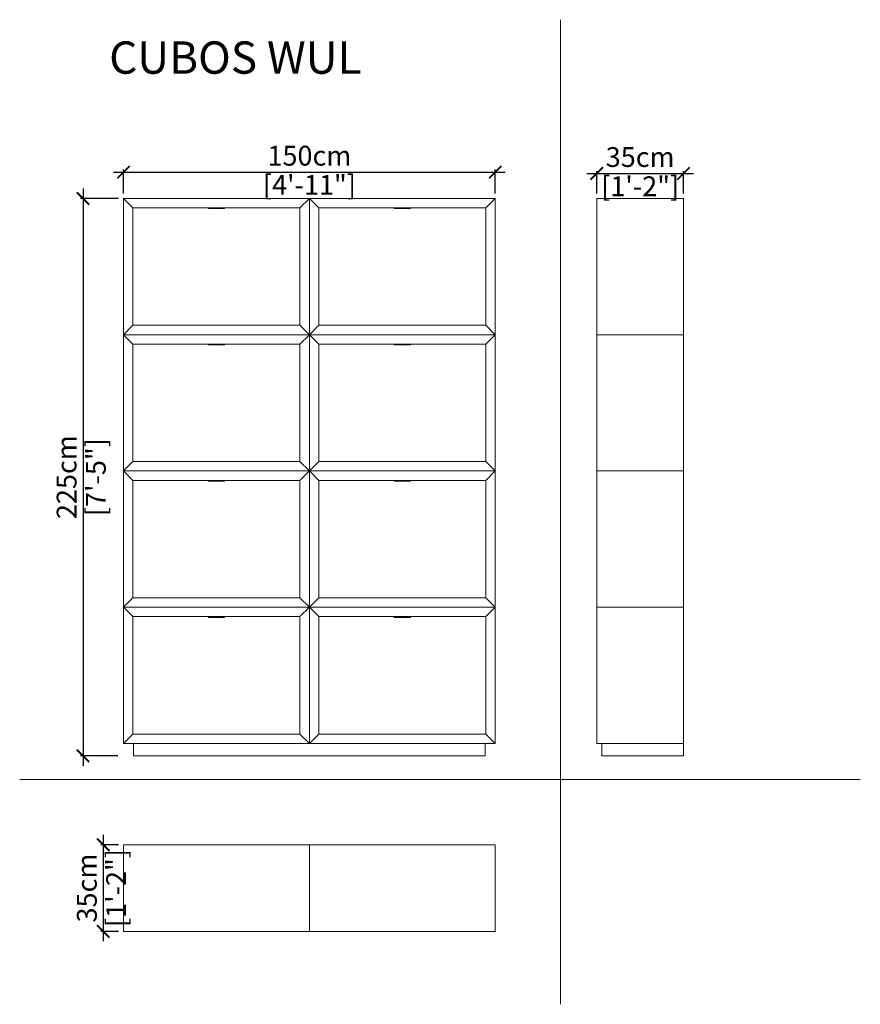
# Model space of a CAD drawing. Units: inches. Extents: x 4242 to 4581, y 686 to 1083.
import ezdxf

# ---------------------------------------------------------------- set-up
doc = ezdxf.new("R2010")
doc.units = ezdxf.units.IN
doc.header["$MEASUREMENT"] = 0
doc.layers.get('0').update_dxf_attribs({"color": 255, "lineweight": 25})
doc.layers.add('FURNITURE', color=250, linetype='Continuous', lineweight=9)
doc.styles.add('2', font='txt', dxfattribs={"height": 1})
doc.styles.add('ARIAL', font='eurof55_0.ttf')
doc.dimstyles.new('Scale 1-20', dxfattribs={"dimtxt": 8, "dimasz": 5, "dimexe": 1, "dimexo": 2, "dimgap": 1, "dimtad": 1, "dimdec": 0, "dimdsep": 46, "dimtxsty": 'ARIAL', "dimblk": 'ARCHTICK', "dimcen": 2.5, "dimdle": 4, "dimclrd": 5, "dimclre": 5, "dimclrt": 5, "dimadec": 0, "dimazin": 0, "dimtfac": 1, "dimtdec": 0, "dimtmove": 0, "dimatfit": 3, "dimldrblk": 'ARCHTICK', "dimfxl": 1, "dimtfillclr": 256, "dimarcsym": 0})

# ---------------------------------------------------------------- blocks, each defined once
blk = doc.blocks.new('_ARCHTICK')
at = {"color": 0, "linetype": 'ByBlock', "const_width": 0.15}
blk.add_lwpolyline([(-0.5, -0.5), (0.5, 0.5)], dxfattribs=at)
blk = doc.blocks.new('*D654')
at = {"layer": 'Defpoints', "color": 0, "transparency": 16777216}
for p in [(4433.56, 1021.89), (4283.56, 1011.28), (4433.56, 1011.28)]:
    blk.add_point(p, dxfattribs=at)
at = {"layer": 'FURNITURE', "color": 5, "lineweight": -2, "transparency": 16777216}
for p, q in [((4279.56, 1021.89), (4437.56, 1021.89)), ((4283.56, 1013.28), (4283.56, 1022.89)), ((4433.56, 1013.28), (4433.56, 1022.89))]:
    blk.add_line(p, q, dxfattribs=at)
at = {"layer": 'FURNITURE', "color": 5, "lineweight": -2, "transparency": 16777216, "xscale": 5, "yscale": 5, "zscale": 5, "rotation": 180}
blk.add_blockref('_ARCHTICK', (4283.56, 1021.89), dxfattribs=at)
at = {"layer": 'FURNITURE', "color": 5, "lineweight": -2, "transparency": 16777216, "xscale": 5, "yscale": 5, "zscale": 5}
blk.add_blockref('_ARCHTICK', (4433.56, 1021.89), dxfattribs=at)
at = {"layer": 'FURNITURE', "color": 5, "transparency": 16777216, "char_height": 8, "attachment_point": 5, "style": 'ARIAL'}
for s, insert in [('150cm', (4358.56, 1027.48)), ('[4\'-11"]', (4358.56, 1015.69))]:
    blk.add_mtext(s, dxfattribs=dict(at, insert=insert))
blk = doc.blocks.new('*D655')
at = {"layer": 'Defpoints', "color": 0, "transparency": 16777216}
for p in [(4509.55, 1021.34), (4474.55, 1011.28), (4509.55, 1011.28)]:
    blk.add_point(p, dxfattribs=at)
at = {"layer": 'FURNITURE', "color": 5, "lineweight": -2, "transparency": 16777216}
for p, q in [((4470.55, 1021.34), (4513.55, 1021.34)), ((4474.55, 1013.28), (4474.55, 1022.34)), ((4509.55, 1013.28), (4509.55, 1022.34))]:
    blk.add_line(p, q, dxfattribs=at)
at = {"layer": 'FURNITURE', "color": 5, "lineweight": -2, "transparency": 16777216, "xscale": 5, "yscale": 5, "zscale": 5, "rotation": 180}
blk.add_blockref('_ARCHTICK', (4474.55, 1021.34), dxfattribs=at)
at = {"layer": 'FURNITURE', "color": 5, "lineweight": -2, "transparency": 16777216, "xscale": 5, "yscale": 5, "zscale": 5}
blk.add_blockref('_ARCHTICK', (4509.55, 1021.34), dxfattribs=at)
at = {"layer": 'FURNITURE', "color": 5, "transparency": 16777216, "char_height": 8, "attachment_point": 5, "style": 'ARIAL'}
for s, insert in [('35cm', (4492.05, 1026.94)), ('[1\'-2"]', (4492.05, 1015.14))]:
    blk.add_mtext(s, dxfattribs=dict(at, insert=insert))
blk = doc.blocks.new('*D656')
at = {"layer": 'Defpoints', "color": 0, "transparency": 16777216}
for p in [(4283.56, 750.44), (4275.39, 715.44), (4283.56, 715.44)]:
    blk.add_point(p, dxfattribs=at)
at = {"layer": 'FURNITURE', "color": 5, "lineweight": -2, "transparency": 16777216}
for p, q in [((4275.39, 754.44), (4275.39, 711.44)), ((4281.56, 750.44), (4274.39, 750.44)), ((4281.56, 715.44), (4274.39, 715.44))]:
    blk.add_line(p, q, dxfattribs=at)
at = {"layer": 'FURNITURE', "color": 5, "lineweight": -2, "transparency": 16777216, "xscale": 5, "yscale": 5, "zscale": 5}
for p, rotation in [((4275.39, 750.44), 90), ((4275.39, 715.44), 270)]:
    blk.add_blockref('_ARCHTICK', p, dxfattribs=dict(at, rotation=rotation))
at = {"layer": 'FURNITURE', "color": 5, "transparency": 16777216, "char_height": 8, "attachment_point": 5, "rotation": 90, "style": 'ARIAL'}
for s, insert in [('[1\'-2"]', (4281.59, 732.94)), ('35cm', (4269.79, 732.94))]:
    blk.add_mtext(s, dxfattribs=dict(at, insert=insert))
blk = doc.blocks.new('*D653')
at = {"layer": 'Defpoints', "color": 0, "transparency": 16777216}
for p in [(4283.56, 1011.28), (4267.21, 786.28), (4283.25, 786.28)]:
    blk.add_point(p, dxfattribs=at)
at = {"layer": 'FURNITURE', "color": 5, "lineweight": -2, "transparency": 16777216}
for p, q in [((4267.21, 1015.28), (4267.21, 782.28)), ((4281.56, 1011.28), (4266.21, 1011.28)), ((4281.25, 786.28), (4266.21, 786.28))]:
    blk.add_line(p, q, dxfattribs=at)
at = {"layer": 'FURNITURE', "color": 5, "lineweight": -2, "transparency": 16777216, "xscale": 5, "yscale": 5, "zscale": 5}
for p, rotation in [((4267.21, 1011.28), 90), ((4267.21, 786.28), 270)]:
    blk.add_blockref('_ARCHTICK', p, dxfattribs=dict(at, rotation=rotation))
at = {"layer": 'FURNITURE', "color": 5, "transparency": 16777216, "char_height": 8, "attachment_point": 5, "rotation": 90, "style": 'ARIAL'}
for s, insert in [('225cm', (4261.61, 898.78)), ('[7\'-5"]', (4273.41, 898.78))]:
    blk.add_mtext(s, dxfattribs=dict(at, insert=insert))

msp = doc.modelspace()

# ---------------------------------------------------------------- linework, layer by layer
at = {"layer": 'FURNITURE'}
for p, q in [((4459.94, 1083.41), (4459.94, 686.01)), ((4287.36, 1007.48), (4283.56, 1011.28)), ((4354.76, 1007.48), (4358.56, 1011.28)), ((4362.36, 1007.48), (4358.56, 1011.28)), ((4429.76, 1007.48), (4433.56, 1011.28)), ((4474.55, 1011.28), (4509.55, 1011.28)), ((4474.55, 1011.28), (4474.55, 956.28)), ((4509.55, 1011.28), (4509.55, 956.28)), ((4317.81, 1007.19), (4317.81, 1007.48)), ((4317.81, 1007.19), (4324.31, 1007.19)), ((4324.31, 1007.19), (4324.31, 1007.48)), ((4392.81, 1007.19), (4392.81, 1007.48)), ((4392.81, 1007.19), (4399.31, 1007.19)), ((4399.31, 1007.19), (4399.31, 1007.48)), ((4287.36, 960.08), (4283.56, 956.28)), ((4354.76, 960.08), (4358.56, 956.28)), ((4362.36, 960.08), (4358.56, 956.28)), ((4429.76, 960.08), (4433.56, 956.28)), ((4287.36, 952.48), (4283.56, 956.28)), ((4354.76, 952.48), (4358.56, 956.28)), ((4362.36, 952.48), (4358.56, 956.28)), ((4429.76, 952.48), (4433.56, 956.28)), ((4474.55, 956.28), (4509.55, 956.28)), ((4474.55, 956.28), (4509.55, 956.28)), ((4474.55, 956.28), (4474.55, 901.28)), ((4509.55, 956.28), (4509.55, 901.28)), ((4317.81, 952.19), (4317.81, 952.48)), ((4317.81, 952.19), (4324.31, 952.19)), ((4324.31, 952.19), (4324.31, 952.48)), ((4392.81, 952.19), (4392.81, 952.48)), ((4392.81, 952.19), (4399.31, 952.19)), ((4399.31, 952.19), (4399.31, 952.48)), ((4287.36, 905.08), (4283.56, 901.28)), ((4354.76, 905.08), (4358.56, 901.28)), ((4362.36, 905.08), (4358.56, 901.28)), ((4429.76, 905.08), (4433.56, 901.28)), ((4287.36, 897.48), (4283.56, 901.28)), ((4354.76, 897.48), (4358.56, 901.28)), ((4362.36, 897.48), (4358.56, 901.28)), ((4429.76, 897.48), (4433.56, 901.28)), ((4474.55, 901.28), (4509.55, 901.28)), ((4474.55, 901.28), (4509.55, 901.28)), ((4474.55, 901.28), (4474.55, 846.28)), ((4509.55, 901.28), (4509.55, 846.28)), ((4317.81, 897.19), (4317.81, 897.48)), ((4317.81, 897.19), (4324.31, 897.19)), ((4324.31, 897.19), (4324.31, 897.48)), ((4392.81, 897.19), (4392.81, 897.48)), ((4392.81, 897.19), (4399.31, 897.19)), ((4399.31, 897.19), (4399.31, 897.48)), ((4287.36, 850.08), (4283.56, 846.28)), ((4354.76, 850.08), (4358.56, 846.28)), ((4362.36, 850.08), (4358.56, 846.28)), ((4429.76, 850.08), (4433.56, 846.28)), ((4287.36, 842.48), (4283.56, 846.28)), ((4354.76, 842.48), (4358.56, 846.28)), ((4362.36, 842.48), (4358.56, 846.28)), ((4429.76, 842.48), (4433.56, 846.28)), ((4474.55, 846.28), (4509.55, 846.28)), ((4474.55, 846.28), (4509.55, 846.28)), ((4474.55, 846.28), (4474.55, 791.28)), ((4509.55, 846.28), (4509.55, 791.28)), ((4317.81, 842.19), (4317.81, 842.48)), ((4317.81, 842.19), (4324.31, 842.19)), ((4324.31, 842.19), (4324.31, 842.48)), ((4392.81, 842.19), (4392.81, 842.48)), ((4392.81, 842.19), (4399.31, 842.19)), ((4399.31, 842.19), (4399.31, 842.48)), ((4287.36, 795.08), (4283.56, 791.28)), ((4354.76, 795.08), (4358.56, 791.28)), ((4362.36, 795.08), (4358.56, 791.28)), ((4429.76, 795.08), (4433.56, 791.28)), ((4287.56, 791.28), (4287.56, 786.28)), ((4429.56, 791.28), (4429.56, 786.28)), ((4474.55, 791.28), (4509.55, 791.28)), ((4476.55, 791.28), (4476.55, 786.28)), ((4509.55, 791.28), (4509.55, 786.28)), ((4287.56, 786.28), (4429.56, 786.28)), ((4476.55, 786.28), (4509.55, 786.28)), ((4580.91, 776.68), (4241.64, 776.68)), ((4283.56, 750.44), (4283.56, 715.44)), ((4433.56, 750.44), (4283.56, 750.44)), ((4358.56, 715.44), (4358.56, 750.44)), ((4433.56, 750.44), (4433.56, 715.44)), ((4283.56, 715.44), (4433.56, 715.44))]:
    msp.add_line(p, q, dxfattribs=at)
for points in [[(4283.56, 956.28), (4358.56, 956.28), (4358.56, 1011.28), (4283.56, 1011.28)], [(4358.56, 956.28), (4433.56, 956.28), (4433.56, 1011.28), (4358.56, 1011.28)], [(4287.36, 960.08), (4354.76, 960.08), (4354.76, 1007.48), (4287.36, 1007.48)], [(4362.36, 960.08), (4429.76, 960.08), (4429.76, 1007.48), (4362.36, 1007.48)], [(4283.56, 901.28), (4358.56, 901.28), (4358.56, 956.28), (4283.56, 956.28)], [(4358.56, 901.28), (4433.56, 901.28), (4433.56, 956.28), (4358.56, 956.28)], [(4287.36, 905.08), (4354.76, 905.08), (4354.76, 952.48), (4287.36, 952.48)], [(4362.36, 905.08), (4429.76, 905.08), (4429.76, 952.48), (4362.36, 952.48)], [(4283.56, 846.28), (4358.56, 846.28), (4358.56, 901.28), (4283.56, 901.28)], [(4358.56, 846.28), (4433.56, 846.28), (4433.56, 901.28), (4358.56, 901.28)], [(4287.36, 850.08), (4354.76, 850.08), (4354.76, 897.48), (4287.36, 897.48)], [(4362.36, 850.08), (4429.76, 850.08), (4429.76, 897.48), (4362.36, 897.48)], [(4283.56, 791.28), (4358.56, 791.28), (4358.56, 846.28), (4283.56, 846.28)], [(4358.56, 791.28), (4433.56, 791.28), (4433.56, 846.28), (4358.56, 846.28)], [(4287.36, 795.08), (4354.76, 795.08), (4354.76, 842.48), (4287.36, 842.48)], [(4362.36, 795.08), (4429.76, 795.08), (4429.76, 842.48), (4362.36, 842.48)]]:
    msp.add_lwpolyline(points, close=True, dxfattribs=at)

# ---------------------------------------------------------------- texts
at = {"layer": 'FURNITURE', "style": '2', "width": 0.999999}
msp.add_text('CUBOS WUL', height=13.049, dxfattribs=at).set_placement((4277.75, 1061.6))

# ---------------------------------------------------------------- dimensions: what is measured, and where the dimension line sits
at = {"layer": 'FURNITURE'}
for base, p1, p2, picture, middle in [((4433.56, 1021.89), (4283.56, 1011.28), (4433.56, 1011.28), '*D654', (4358.56, 1021.89)), ((4509.55, 1021.34), (4474.55, 1011.28), (4509.55, 1011.28), '*D655', (4492.05, 1021.34))]:
    dim = msp.add_linear_dim(base=base, p1=p1, p2=p2, dimstyle='Scale 1-20', override={"dimpost": 'cm\\X'}, dxfattribs=at)
    dim.commit()
    dim.dimension.update_dxf_attribs({"geometry": picture, "text_midpoint": middle})
for base, p1, p2, picture, middle in [((4267.21, 786.28), (4283.56, 1011.28), (4283.25, 786.28), '*D653', (4267.21, 898.78)), ((4275.39, 715.44), (4283.56, 750.44), (4283.56, 715.44), '*D656', (4275.39, 732.94))]:
    dim = msp.add_linear_dim(base=base, p1=p1, p2=p2, angle=90, dimstyle='Scale 1-20', override={"dimpost": 'cm\\X'}, dxfattribs=at)
    dim.commit()
    dim.dimension.update_dxf_attribs({"geometry": picture, "text_midpoint": middle})

doc.saveas('drawing.dxf')
